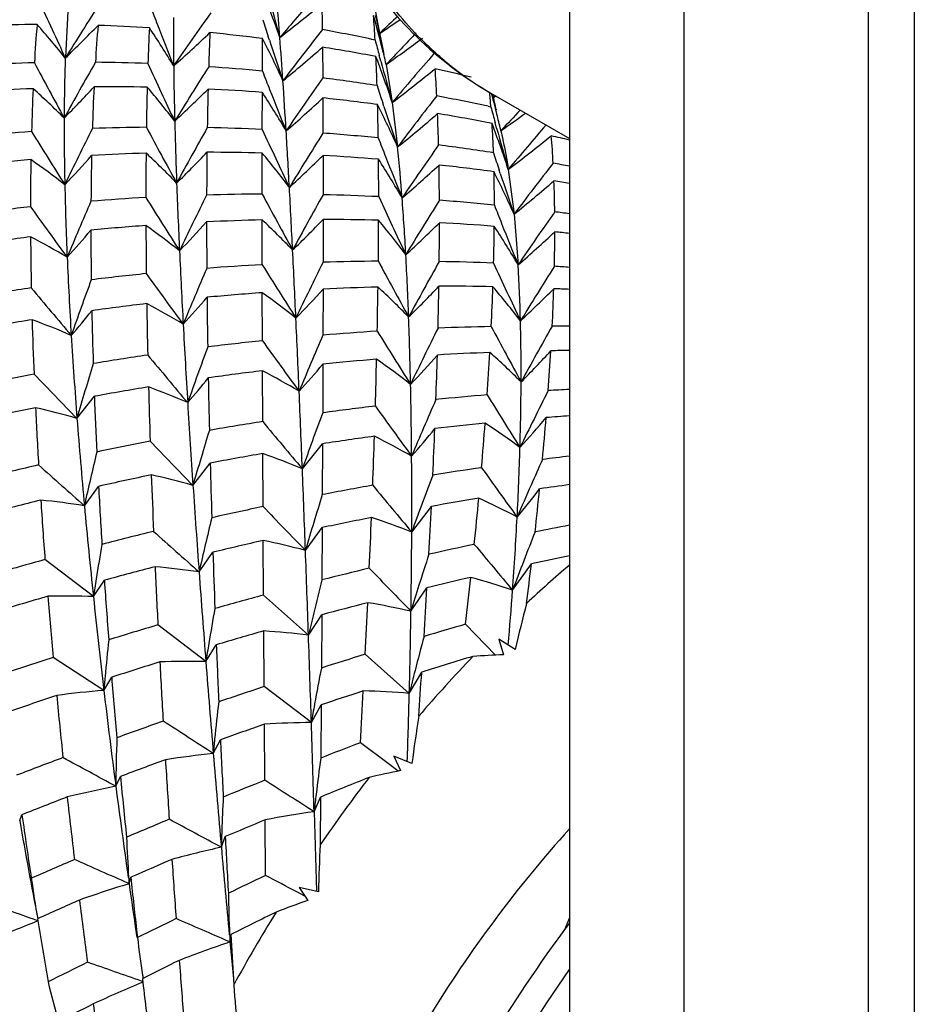
# Model space of a CAD drawing. Units: inches. Extents: x 0.7 to 21.3, y 0.5 to 16.
# Drawn here: x 17.9 to 18.2, y 6.5 to 6.8 of the extents above; entities that cross this region are included whole.
import ezdxf

# ---------------------------------------------------------------- set-up
doc = ezdxf.new("R2010")
doc.units = ezdxf.units.IN
doc.header["$LTSCALE"] = 1.21
doc.header["$MEASUREMENT"] = 0
doc.layers.get('0').update_dxf_attribs({"linetype": 'CONTINUOUS'})
doc.layers.add('AXIS', color=7, linetype='CONTINUOUS')

msp = doc.modelspace()

# ---------------------------------------------------------------- linework, layer by layer
at = {"color": 7, "linetype": 'CONTINUOUS'}
for p, q in [((18.0808543633, 7.3304425735), (18.0808543633, 4.4882657971)), ((18.1154483983, 7.28222476), (18.1154483983, 4.4400479837)), ((17.9293714542, 6.8181045386), (17.9285217024, 6.8023760295)), ((18.0229708901, 6.8127394273), (18.0219573638, 6.8182941382)), ((18.0247543845, 6.8037962592), (18.0229708901, 6.8127394273)), ((17.9880814775, 6.7981175863), (17.9881310187, 6.8079678088)), ((17.9901940977, 6.8074282303), (17.9898357165, 6.8085223849)), ((18.0062505995, 6.8053679939), (18.0063064406, 6.7960693113)), ((18.0238361351, 6.8011429621), (18.0233823764, 6.8028134633)), ((18.0238361351, 6.8011429621), (18.0233860493, 6.8028142922)), ((18.0245875732, 6.8037590579), (18.0247436629, 6.8031323061)), ((18.0254821288, 6.8001171675), (18.0273170242, 6.7886715498)), ((17.9880282243, 6.7805069659), (17.9880574178, 6.7916867388)), ((18.0567533081, 6.7914330532), (18.0567165162, 6.7917855117)), ((18.0567546588, 6.7914385511), (18.0567196522, 6.7917982889)), ((18.0063340029, 6.7900185492), (18.0063692391, 6.7793978264)), ((18.0247720255, 6.7874772221), (18.0244234154, 6.7885289038)), ((18.0273170242, 6.7886715498), (18.0289229225, 6.7752137773)), ((18.0583590792, 6.790750516), (18.0578685531, 6.7902789829)), ((18.0578933533, 6.7901610712), (18.0585816592, 6.7906196358)), ((18.0562741406, 6.7874922818), (18.0571158654, 6.7873157243)), ((18.0562754844, 6.7874974852), (18.0571158654, 6.7873157243)), ((18.0588478821, 6.7809361434), (18.0583968344, 6.7825830372)), ((18.060063892, 6.7803872368), (18.0601294658, 6.7801152469)), ((18.0600649805, 6.7803884603), (18.0601294658, 6.7801152469)), ((18.0601294658, 6.7801152469), (18.0600664656, 6.7803878542)), ((18.06023566, 6.7802293234), (18.0601294658, 6.7801152469)), ((18.0601294658, 6.7801152469), (18.0602163497, 6.7801772241)), ((18.0601294658, 6.7801152469), (18.0602165336, 6.7801766991)), ((17.9880091877, 6.7609617228), (17.9880169335, 6.7733730529)), ((18.0063840827, 6.7726268704), (18.0063977097, 6.7607871542)), ((18.0599501967, 6.767171191), (18.0596014306, 6.7682225954)), ((18.0623650391, 6.7684386095), (18.0641046251, 6.7549020713)), ((17.9880245839, 6.7396285992), (17.9880109569, 6.7531545089)), ((18.0063994789, 6.753327745), (18.0063917331, 6.740388538)), ((18.0641046251, 6.7549020713), (18.0653347752, 6.7396076396)), ((18.0063804423, 6.7322695566), (18.0063512488, 6.7183679629)), ((17.9880746637, 6.7166684176), (17.9880394275, 6.7311768949)), ((17.9881580671, 6.6922554143), (17.988102226, 6.70759847)), ((18.0063271891, 6.7096135106), (18.0062776479, 6.6949004828)), ((17.9320436275, 6.6931979566), (17.9372928012, 6.6998846455)), ((18.0001324619, 6.6779609119), (18.0062407696, 6.6855349277)), ((18.0062407696, 6.6855349277), (18.0061724515, 6.6701785018)), ((17.9882734449, 6.6665696041), (17.9881985953, 6.682588465)), ((17.9670916424, 6.6729626954), (17.9722872918, 6.6796997176)), ((17.9342792008, 6.666832246), (17.9385585964, 6.6726664076)), ((18.0331928101, 6.6588743865), (18.0391178156, 6.6666234973)), ((18.0010756161, 6.6533457939), (18.0061232403, 6.6602173671)), ((18.0061232403, 6.6602173671), (18.0060380298, 6.6444094716)), ((17.9884188075, 6.6398122972), (17.9883262607, 6.6563274424)), ((17.9689265378, 6.6468285847), (17.9731031938, 6.6527583966)), ((17.936993938, 6.6393797185), (17.9223621332, 6.6505573793)), ((18.0636612004, 6.641284449), (18.0693507829, 6.649291193)), ((17.936993938, 6.6393797185), (17.9403066517, 6.644305487)), ((18.0019873382, 6.6277422085), (17.9884188075, 6.6398122972)), ((18.0329596596, 6.6349345745), (18.0377929518, 6.6420305266)), ((18.0019861132, 6.6277419087), (18.0059768097, 6.6338545342)), ((18.0059768097, 6.6338545342), (18.005877613, 6.6177990569)), ((17.9709761983, 6.6197619804), (17.9564896756, 6.6308075098)), ((18.0584870422, 6.6216883813), (18.0494425421, 6.6310143607)), ((17.9885905025, 6.6121820332), (17.9884835138, 6.628999354)), ((17.9709761983, 6.6197619804), (17.9741389674, 6.6248278332)), ((18.0594672406, 6.6265386474), (18.0609383398, 6.6217906181)), ((18.0644129827, 6.6233653247), (18.0594672406, 6.6265386474)), ((18.0324546533, 6.6101519175), (18.0191280542, 6.6219619113)), ((17.9401665575, 6.6110505644), (17.9248226725, 6.6210068586)), ((18.0324546533, 6.6101519175), (18.0362051533, 6.6165358879)), ((17.9401665575, 6.6110505644), (17.942520877, 6.6150199021)), ((18.0028633032, 6.6013520233), (17.9885905025, 6.6121820332)), ((18.0028617123, 6.6013515347), (18.0058048006, 6.6066505581)), ((18.0038526075, 6.6070075875), (18.0038147373, 6.606796453)), ((18.0058048006, 6.6066505581), (18.005694885, 6.5905794731)), ((17.9887855695, 6.5838821481), (17.9886670637, 6.6007965038)), ((17.9732263841, 6.5919639313), (17.9753906876, 6.5961223548)), ((18.0260828101, 6.5889209091), (18.0176681724, 6.595229055)), ((18.0291024035, 6.586652589), (18.0260828101, 6.5889209091)), ((18.0332337914, 6.5889333098), (18.027788292, 6.5911913203)), ((18.027788292, 6.5911913203), (18.0298244063, 6.5867994451)), ((17.9437723596, 6.5820605615), (17.9451867397, 6.5850324788)), ((18.0043039045, 6.57972594), (18.0042181875, 6.5789730471)), ((18.0036945554, 6.5743737409), (18.0056110931, 6.5788144645)), ((18.0056110931, 6.5788144645), (18.0055050641, 6.564400837)), ((18.0036945414, 6.5743737124), (18.0043851232, 6.5503598703)), ((17.9147268614, 6.5717140125), (17.91542313, 6.573466122)), ((17.9889992961, 6.5551304493), (17.98887273, 6.5719112872)), ((17.9756586461, 6.5636509086), (17.9768461332, 6.5668624692)), ((17.9477866715, 6.552627354), (17.9482874448, 6.5545730676)), ((17.9477866715, 6.552627354), (17.9474806218, 6.5527638363)), ((18.0008618345, 6.5489189229), (17.9984590051, 6.5501814834)), ((17.9991557724, 6.5515099125), (18.0017438148, 6.547579474)), ((18.0049991803, 6.5501990981), (17.9991557724, 6.5515099125)), ((17.9202895167, 6.5413868586), (17.9199530471, 6.5415084006)), ((17.9499353043, 6.5378251945), (17.9499563927, 6.5376851067)), ((17.9499559382, 6.5376858441), (17.9501538381, 6.5363519165)), ((17.9501666963, 6.5377167652), (17.9503220492, 6.5363696755)), ((17.9782547336, 6.5350370082), (17.9776400405, 6.5353050478)), ((17.9782547336, 6.5350370082), (17.9784982086, 6.5372730778)), ((17.9782547336, 6.5350370082), (17.9787069877, 6.5302010666)), ((17.9784982086, 6.5372730778), (17.9794160305, 6.5220838878)), ((17.9787069877, 6.5302010666), (17.9793002498, 6.5239191076)), ((17.9518940119, 6.5230774746), (17.9515571053, 6.5231962472))]:
    msp.add_line(p, q, dxfattribs=at)
for centre, radius, start, end in [((19.0495773937, 7.1029390535), 1.0965702519, 194.9149782037, 195.5866026202), ((19.3380427968, 7.4576775957), 1.5545379174, 204.2436416133, 204.9439703382), ((18.7314514608, 6.3051305169), 0.9442835482, 147.053864104, 148.2461549428), ((19.2868755502, 7.3283350211), 1.4271427856, 200.9687453428, 201.2043064782), ((17.2432004386, 6.7510976811), 0.752311096, 4.3601199455, 5.1941444419), ((18.760219647, 6.159275272), 1.0046571925, 138.8372555, 139.7584241188), ((17.6297481468, 7.2748108787), 0.5914672396, 307.9318646539, 309.5210496242), ((14.9299205595, 6.7854413906), 3.0763929184, 0.469777442, 0.6167954719), ((18.8207941742, 6.2103125126), 1.0422019065, 144.4838049226, 145.5614135093), ((17.6289594376, 6.6816448985), 0.3857573987, 19.16680378, 20.6322030155), ((17.5787095311, 6.6924947255), 0.459550846, 14.0114261022, 15.4548500688), ((17.6037851776, 6.7843879863), 0.4189747292, 3.1636630307, 4.1838757198), ((19.0144092307, 7.0270398252), 1.0146290187, 192.0588530969, 192.751304425), ((18.6586184265, 6.1441621139), 0.9198324513, 133.1927303548, 133.6594806339), ((17.921776255, 6.3145979507), 0.4976090173, 90.207639166, 91.921294365), ((18.4582568024, 6.7693313748), 0.5399884844, 175.446215236, 176.675505097), ((17.7429798403, 6.6542730055), 0.2372101564, 38.5431457777, 41.7424895499), ((17.6228432412, 7.1188064059), 0.4401690533, 313.9820581873, 315.8002802397), ((18.4356961336, 6.7702435517), 0.499034323, 175.207399403, 176.4908567718), ((17.921451548, 6.2899010582), 0.5223116542, 86.4366652897, 88.1397621006), ((19.1558918269, 7.2773815067), 1.2865974964, 201.1986206278, 201.7942148066), ((18.7240923836, 6.8091017543), 0.7628942549, 179.609398202, 180.706029329), ((19.1777471643, 7.1969634497), 1.2498080127, 197.8598403202, 198.1074842357), ((17.6366812844, 7.3830374968), 0.6917800571, 304.0081092625, 304.6219192254), ((18.7958610953, 6.7720140825), 0.8428584562, 177.335062186, 178.0681658591), ((17.7178314353, 6.6524107017), 0.2845171933, 31.1771442165, 33.9252741481), ((17.6489011513, 7.1513040616), 0.4703085734, 311.6170604557, 313.4278719735), ((18.8326415821, 6.7731100788), 0.8612107344, 177.5618340813, 178.2466483101), ((17.9196815641, 6.2675892041), 0.54469658, 82.7808228535, 84.4659640935), ((18.8830219484, 6.1209416859), 1.1155793366, 141.810479437, 142.8131581114), ((17.9059110314, 6.2630462303), 0.5567280894, 77.9515901988, 79.6210348393), ((18.7910331199, 6.0840027564), 1.0482786699, 136.1933095305, 136.9109962207), ((17.6819064756, 6.6525434882), 0.3434096536, 24.5481370403, 26.9100795456), ((19.0659026281, 7.1601995343), 1.1320761615, 198.156552431, 198.8082648335), ((16.6915115301, 6.7079875794), 1.3056812302, 3.8306515676, 4.4059456587), ((19.1170206169, 7.0989386594), 1.133020182, 194.9047898495, 195.1507248123), ((17.6708348924, 7.2948654672), 0.6087286278, 305.633845756, 306.9083232595), ((17.6756091166, 7.1832663128), 0.502126408, 309.3927189009, 311.1842466672), ((17.9172798787, 6.250512902), 0.5619430239, 79.2212574921, 80.8902006955), ((17.554764462, 6.6864272838), 0.4842525287, 13.5782988602, 13.9455885386), ((18.906899335, 6.050284785), 1.1484250327, 139.0203135992, 139.9874042349), ((17.9324075467, 6.2556975552), 0.5451087839, 91.3907787649, 93.0005049724), ((19.3573697556, 7.5644327347), 1.6284252489, 207.9716164738, 208.6391194503), ((18.4945123071, 6.7824435063), 0.5663416249, 178.0130576494, 179.8483147146), ((18.8192946313, 6.2964327778), 1.0157580508, 150.2292289626, 151.3180572097), ((17.9326209019, 6.232352784), 0.5684573552, 87.8969340491, 89.4983960356), ((19.2000547299, 7.3682262435), 1.3697956262, 204.4886931104, 205.292626135), ((17.3650079965, 6.7726706661), 0.658043017, 1.8343905701, 2.6017375418), ((17.6456208882, 6.660547023), 0.4026218194, 19.9597970883, 20.6509759066), ((19.0183760816, 7.0720069784), 1.0307652596, 195.2350540956, 195.9547864216), ((18.1068893896, 6.8775973595), 0.0994780999, 230.0104485459, 239.9724213682), ((19.1109777887, 6.8130213838), 1.1497988984, 180.6637746728, 181.4965335717), ((18.9191471279, 6.1976497331), 1.1223093492, 147.5729457362, 148.5635690633), ((17.9317828213, 6.2159511666), 0.5848822778, 84.4763629669, 86.0734587266), ((19.2084162852, 7.2715204669), 1.3089413014, 201.2027017755, 201.46449075), ((17.6304937821, 6.6550665063), 0.4187111093, 18.6076865545, 19.9580887333), ((17.7016656071, 7.2165446022), 0.5377027007, 307.2745286804, 309.0280962048), ((17.9156770997, 6.2425756084), 0.5700413954, 76.2527308242, 77.3763132176), ((17.6300003371, 6.7701246288), 0.4112609317, 2.8578520796, 4.0034026578), ((15.9583616, 6.6580127455), 2.0405321029, 3.4295011801, 3.8554364709), ((18.9947170054, 6.1001970293), 1.2087984437, 144.8532435364, 145.7751138761), ((17.9305740362, 6.2049157887), 0.5959848022, 81.1063532914, 82.6996289079), ((17.9431560748, 6.2461325417), 0.5472250424, 92.5539927725, 94.1844971516), ((18.6427598883, 6.760060309), 0.7247291319, 177.4096690319, 178.4352436377), ((17.7665157237, 6.6220410556), 0.2287906371, 45.0433567744, 48.2808532398), ((17.6792713247, 7.0318524965), 0.3512991248, 315.1143683015, 317.2369584579), ((18.6305921386, 6.7592341136), 0.6942460923, 177.1848127126, 178.2212880996), ((17.9438681965, 6.2208973453), 0.5724733566, 89.0592626899, 90.669011023), ((19.0919802388, 6.7634694797), 1.1391035399, 178.4997079084, 179.1105981811), ((17.7513501626, 6.6220233805), 0.2647715139, 37.4418237385, 40.305291806), ((17.6979018837, 7.0666609255), 0.3872842731, 312.9074139454, 314.9774968431), ((19.2744224374, 6.7603612152), 1.3031781568, 178.5779504915, 179.0901566738), ((17.9432906316, 6.201216427), 0.5921648877, 85.6643876735, 87.2554200099), ((17.728604939, 6.6231496012), 0.3093870643, 30.4787538699, 33.007257496), ((19.104473393, 7.2305346127), 1.1972096928, 201.4593217581, 202.1020007503), ((19.1579896775, 7.163659498), 1.1940248881, 198.0479609078, 198.3109065541), ((17.8139977846, 6.7680930503), 0.2438768386, 4.5208136018, 5.4931415915), ((17.5920462565, 6.6701316603), 0.4808281695, 14.4465783626, 14.6007315101), ((19.0140097742, 7.0037131495), 0.9797374544, 192.5285811055, 192.8165094524), ((17.7160425839, 7.1028337064), 0.4267580468, 310.8609354625, 312.8612144088), ((17.9424783722, 6.1920139691), 0.6014042064, 82.3174359588, 83.9049849851), ((17.0308571244, 6.7634366859), 0.9923242855, 0.8366107156, 1.4195562328), ((17.6986529504, 6.6271163962), 0.3619545396, 24.1520889257, 26.3939579164), ((19.0284419281, 6.0206265078), 1.2523738219, 142.0600904347, 142.9490057125), ((17.9301704571, 6.202407105), 0.5985258816, 77.8370513479, 79.3532799694), ((17.5830498337, 6.6678266766), 0.4901151725, 13.8464496166, 14.4451403675), ((19.0624852803, 7.1318853256), 1.0933735596, 198.3605615886, 199.0390183012), ((17.7346843021, 7.1396568802), 0.4683963503, 308.9161937817, 310.8399371417), ((17.4221752123, 6.7605039738), 0.6193124453, 1.4166081262, 2.2943045359), ((17.941913963, 6.1879250822), 0.6055320019, 78.9990523183, 80.5829140548), ((19.1364189357, 7.0769047555), 1.1174779303, 195.0193468308, 195.27073458), ((17.572107782, 6.6651188299), 0.5013872984, 13.577097616, 13.8476493914), ((17.7355306867, 7.2399992025), 0.5629010871, 305.2263456969, 306.1447081835), ((18.9274456839, 5.9728737746), 1.1848528211, 136.6411700297, 137.0470679262), ((18.7038047019, 6.7811745992), 0.775636975, 179.7955113586, 181.2821170848), ((19.5920084535, 6.8247755544), 1.6309726668, 181.4679849392, 182.1243306053), ((17.6642864357, 6.6358217768), 0.4195876533, 18.4250988486, 20.4366512828), ((17.7032712262, 6.7609230634), 0.3548398242, 2.019585267, 3.4586405782), ((17.5646991386, 6.6633299197), 0.5090088597, 13.2955106147, 13.5770653592), ((17.9577786684, 6.1803426416), 0.6008060675, 93.7674955412, 95.2834507091), ((19.4320537241, 7.7187056989), 1.7812626782, 211.807898875, 212.4166852956), ((18.884476721, 6.3054793075), 1.0602977168, 153.3670075809, 154.3879764624), ((17.958834947, 6.1600870274), 0.6210913137, 90.5369970144, 92.0441795771), ((19.2632003395, 7.4818924736), 1.4858085119, 208.1396981666, 208.8783682575), ((18.9940437568, 6.2048003266), 1.1738192233, 150.5987721788, 151.5322043031), ((17.9587922746, 6.145601869), 0.6355778652, 87.3635208149, 88.8625958649), ((19.17878404, 7.3265817221), 1.3099988749, 204.6359569521, 205.4816826646), ((15.0562215487, 6.6031710311), 2.9443373183, 3.1115626602, 3.4446141085), ((19.0716375733, 6.1089752326), 1.2586751281, 147.8158960873, 148.694156639), ((17.958567414, 6.1413859385), 0.6398001122, 84.213287429, 85.7152284049), ((19.0475748551, 7.0524479951), 1.0253290753, 195.3553421971, 196.0808430185), ((19.0260434958, 5.9613070373), 1.2570352194, 139.2495786011, 140.0520486407), ((19.2203466957, 7.2446119171), 1.2850112972, 201.295419093, 201.5637676524), ((17.7528318464, 7.1785000507), 0.513771528, 307.0471800303, 308.8840956325), ((17.9425877688, 6.191127383), 0.6022593397, 76.7273343307, 77.2650670654), ((17.829427603, 6.7572457249), 0.2468456935, 3.0366028682, 4.9561030026), ((17.9708544978, 6.1436537569), 0.629940291, 91.6318175888, 93.129432573), ((19.4894495515, 6.7588162918), 1.5366023252, 179.4584947992, 179.9582944865), ((17.7842442523, 6.5912945689), 0.2481735889, 44.2019360667, 47.1835688727), ((17.7401556162, 6.9924150484), 0.3182962274, 314.2241209091, 316.5700847337), ((19.6293559068, 6.7552412082), 1.6581501341, 179.3657214911, 179.811553826), ((17.9710575471, 6.1313676937), 0.6422293219, 88.4868111719, 89.9777118653), ((17.7727780479, 6.5949226052), 0.279593169, 36.9499112661, 39.6614784717), ((17.4680326836, 6.7176793871), 0.5638333673, 4.2886611379, 5.8567400237), ((19.1163281538, 6.0228606128), 1.3124895114, 144.9924897418, 145.8393405154), ((17.9590558365, 6.1451664899), 0.6359880978, 81.0597990626, 82.5700132939), ((19.2051736478, 7.1476058122), 1.206759019, 198.0633506434, 198.3235048823), ((17.969055465, 6.1685991479), 0.6049276897, 94.8306712094, 96.3531023642), ((18.8371442352, 6.7560746919), 0.9191579025, 179.0460175555, 179.9344819675), ((17.7902734136, 6.5873215609), 0.2240980889, 51.9610745811, 55.2172773938), ((17.7276896728, 6.9559964855), 0.277851301, 316.2388110238, 318.7111133019), ((18.8780300261, 6.7522853399), 0.9417853745, 178.7606870778, 179.6021812385), ((17.7529312506, 7.029832069), 0.3610995047, 312.356328647, 314.5789924442), ((17.9708348713, 6.1244660948), 0.6491349147, 85.3772540383, 86.8606845651), ((16.6424679678, 6.7592896097), 1.38073759, 0.0377929312, 0.5062530732), ((17.7563720937, 6.6000177806), 0.3171337822, 30.2629884441, 32.7307306203), ((19.1276791885, 7.2078845405), 1.1853310251, 201.5590256764, 202.2091109102), ((19.1123113969, 5.9635154876), 1.3134040358, 142.0998917542, 142.9475272156), ((17.9605970225, 6.1542481857), 0.6267758853, 78.9379613321, 79.3968931675), ((17.7650858414, 7.0692420282), 0.4075035954, 310.6015955138, 312.6977744665), ((17.1546541722, 6.754488938), 0.8869038657, 0.2973105908, 0.9860057147), ((17.9711862967, 6.1278715353), 0.6457111618, 82.2685572738, 83.7550112861), ((17.7366351108, 6.6080657735), 0.3588832417, 24.1513137406, 26.4133661137), ((17.5575384793, 6.757007527), 0.5006298108, 0.0744372573, 1.2252924768), ((19.1155674925, 7.1177742801), 1.1123175812, 198.372919921, 199.040156833), ((20.1100897971, 6.8433305059), 2.1493858535, 182.1066817754, 182.6536501719), ((17.7764289394, 7.1111872507), 0.4579262268, 308.9184803426, 310.8861164761), ((17.9726587659, 6.1377611986), 0.6357117996, 80.2005119069, 80.6291371739), ((17.7069738865, 6.7514804423), 0.3694412331, 0.6405054739, 2.0955527268), ((18.9488911121, 6.7859494997), 1.0207691126, 181.2422548878, 182.474621654), ((13.9940474407, 6.5447372718), 4.0081173649, 2.8508458147, 3.1214618389), ((18.9145703936, 6.3336025175), 1.0667194734, 156.5077063022, 157.496573281), ((17.9901763187, 6.078236343), 0.682719703, 93.134292449, 94.5289084135), ((19.3755607729, 7.6456233072), 1.6758749478, 211.9037032883, 212.5551070591), ((19.0325684795, 6.2342243638), 1.1847543821, 153.6168968486, 154.5244800063), ((17.9906102911, 6.0686603024), 0.6923063068, 90.21526974, 91.6054000411), ((19.2739099147, 7.4506506507), 1.4591817902, 208.2067482375, 208.9613894079), ((19.1177666774, 6.1381574267), 1.2738951134, 150.7408487257, 151.5983286865), ((17.9906648896, 6.0691498446), 0.6918162254, 87.304032732, 88.6969055186), ((19.2295506829, 7.313720782), 1.3272731986, 204.6475852484, 205.4825930234), ((17.2482552487, 6.7005367851), 0.7842776396, 3.0802044533, 4.3368296588), ((19.1618630803, 6.0551478803), 1.3231198757, 147.8570912271, 148.6926518137), ((17.9913396766, 6.0796972949), 0.6812463824, 84.37040521, 85.773590185), ((17.9883042273, 6.097969656), 0.6628961329, 96.0891563972, 97.4966151266), ((19.5847414876, 7.9572378184), 2.0538597106, 215.7549917218, 216.2809161202), ((19.300908623, 7.2403198525), 1.3331793254, 201.2254252629, 201.4823036989), ((19.1665744014, 5.9905129106), 1.3318677213, 144.9385607015, 145.7752697221), ((17.9931668033, 6.0963299172), 0.6645126639, 82.4170539811, 82.8052395092), ((17.7782192925, 6.9249248361), 0.258741339, 315.5765442658, 318.2327874927), ((18.0038084743, 6.0500565511), 0.7032754081, 91.2871304758, 92.6572840188), ((20.1860432061, 6.7540211838), 2.2148402686, 180.0373922613, 180.4003506451), ((17.813329595, 6.5668840285), 0.2553630162, 43.9411978061, 46.838969826), ((17.7865799653, 6.9628310477), 0.3036647039, 313.9164225332, 316.3764971151), ((18.0038499433, 6.0495187856), 0.7038135772, 88.4250543739, 89.7924479556), ((16.2769881708, 6.759951373), 1.7462193273, 359.3680740446, 359.7740969979), ((17.8081807029, 6.5747754149), 0.2793177234, 36.9501640426, 39.6658546984), ((17.7936649338, 7.0034104379), 0.3528438447, 312.3585425476, 314.6332412691), ((16.8212174519, 6.7535599701), 1.2203442111, 359.3913802242, 359.9417926206), ((18.0043195044, 6.0599421278), 0.6933789296, 85.5480797488, 86.9211500602), ((17.7689094671, 6.8891799835), 0.2176026585, 317.3954765747, 320.2620686592), ((18.0030666219, 6.0616485865), 0.6916588292, 94.1624744003, 95.5443804391), ((19.0895479968, 6.7513588708), 1.1533079162, 180.0639510083, 180.8083163972), ((17.8154744527, 6.559086956), 0.2364143063, 51.3874811926, 54.4697401359), ((19.8520999788, 6.7598009281), 1.8992556243, 180.2509324659, 180.6896956206), ((17.3579326444, 6.7581357371), 0.700242732, 358.5261420028, 359.4348634556), ((17.8011399911, 6.5841054381), 0.3065615241, 30.4809175141, 33.0352617116), ((19.2093937511, 7.2042023627), 1.2347952047, 201.4779224685, 202.1016655044), ((17.798812122, 7.0477114949), 0.4073842938, 310.8613941752, 312.9565910241), ((17.568491344, 6.7505504756), 0.5079313564, 358.7148289684, 359.8881675065), ((18.0057401965, 6.0759110729), 0.6773459289, 83.6329241245, 84.0102398546), ((18.0006977758, 6.0826872619), 0.6704854273, 97.0834797331, 98.4839888393), ((17.8146814335, 6.5501422374), 0.2232660223, 59.1791584263, 62.4298414799), ((19.072302037, 6.75712339), 1.1543210255, 180.4501109109, 181.2151751685), ((20.706963638, 6.8703733855), 2.7468717513, 182.6407102349, 183.103820144), ((12.8183961241, 6.4856006842), 5.1852549457, 2.6297136266, 2.8573769616), ((19.1931390086, 6.7959334408), 1.2652204384, 182.4487190821, 183.5189240063), ((19.1220436337, 6.1880057688), 1.2449119998, 153.6590183855, 154.5228669701), ((18.028484413, 5.985038011), 0.7556735441, 90.4081560846, 91.6753235845), ((19.3611572964, 7.456765702), 1.5176148633, 208.1538837214, 208.8775454829), ((17.0005641335, 6.6865928863), 1.0323603559, 2.068206685, 3.1142995304), ((19.1718647422, 6.1059564194), 1.2963447163, 150.6882193075, 151.533627005), ((18.0286394498, 6.0061538166), 0.7345558534, 87.7136439918, 88.9973789913), ((19.0302657398, 6.2815072319), 1.1534224077, 156.6563472149, 157.567726733), ((18.0286312508, 5.9808331585), 0.7598811895, 93.0632412142, 94.3301947396), ((19.4215667024, 7.6322467341), 1.6887303338, 211.9091238205, 212.5558094381), ((19.3490769042, 7.3290694851), 1.4191126233, 204.5198862396, 205.2966749603), ((17.5864641335, 6.7109909683), 0.4797249265, 1.3956166715, 3.4199165866), ((19.1788482515, 6.042238998), 1.3043467077, 147.7031924453, 148.5557922521), ((18.0297102768, 6.027793813), 0.7128881782, 85.8858238215, 86.2532592229), ((18.9061465768, 6.3765624706), 1.0339425118, 159.7109418816, 160.7011080786), ((18.0280026553, 5.9872291135), 0.7534543257, 95.7143526796, 96.986578858), ((19.5649485156, 7.8991364343), 1.9872439328, 215.7908851366, 216.3364589881), ((18.0256714941, 6.0042527145), 0.7362706439, 98.3901068847, 99.6736137529), ((19.874324853, 8.3628481969), 2.5463371829, 219.8078968645, 220.2300204674), ((17.8176841419, 6.9003987205), 0.2527324861, 315.5792582094, 318.2988332819), ((18.0429835486, 5.9643991063), 0.7687423599, 91.4895723793, 92.7291285896), ((15.6579418737, 6.7682655058), 2.3653228818, 358.8198545167, 359.142857358), ((17.8533858985, 6.5498787899), 0.2495175966, 44.2051800596, 47.1744509696), ((17.8205507435, 6.9413776942), 0.3035387059, 314.2222910847, 316.6826039546), ((16.5164205435, 6.7573237288), 1.5251659604, 358.6158455602, 359.0913868592), ((18.0428188673, 5.9800581469), 0.7530814168, 88.8656043702, 90.1083510221), ((17.1852101022, 6.7634557695), 0.8730496609, 357.2098381507, 358.000340778), ((17.856413179, 6.5621580004), 0.2640301941, 37.4413798395, 40.3176245461), ((17.8198538292, 6.9874486754), 0.3615467505, 312.9174184641, 315.1350034228), ((17.392145809, 6.7552158872), 0.6843423087, 357.1427958821, 358.089378873), ((18.0435585428, 6.0046908025), 0.7284363728, 87.0650980936, 87.4389689598), ((17.8123401879, 6.8630883542), 0.207471282, 317.0187507895, 320.02605547), ((18.0432735697, 5.9585819518), 0.7745668187, 94.0892166018, 95.3292213398), ((20.7010272724, 6.7584193617), 2.7298442503, 180.600678988, 180.9159108472), ((17.8497792249, 6.5376695706), 0.2378254994, 51.3886628387, 54.4543462453), ((17.8051424396, 6.8286319258), 0.1668644692, 318.5972567285, 321.9356814318), ((18.0423859154, 5.966755201), 0.7663450219, 96.6898814403, 97.940606652), ((19.3653808975, 6.7558157299), 1.4291791014, 181.2053292856, 181.8465072654), ((17.8451658712, 6.524550526), 0.2302082398, 58.8868388643, 62.0371459478), ((20.2521865068, 6.765537999), 2.2993845672, 180.9383404291, 181.3257561413), ((18.0388686009, 5.9894429029), 0.7433848598, 99.3197444306, 100.5938640371), ((17.8397103731, 6.5093747718), 0.2276996625, 66.555238882, 69.7604980899), ((19.2842697275, 6.7627083987), 1.3663644345, 181.6646955906, 182.3539511638), ((11.5716016973, 6.4278002276), 6.4333883538, 2.4374951354, 2.6344818578), ((16.7170439121, 6.675816632), 1.3160849005, 1.2053630928, 2.0915946859), ((17.4503025595, 6.7071345349), 0.6159402709, 359.7301625202, 1.4457534245), ((21.3155701869, 6.90287955), 3.3563456079, 183.0953741797, 183.5002527589), ((18.0741054504, 5.8917453338), 0.8293947207, 93.5490777487, 94.6857792415), ((19.5615316453, 7.674391024), 1.8109476556, 211.8205613852, 212.4200477406), ((19.1427257432, 6.1712588357), 1.2309079122, 153.5002590593, 154.3801167187), ((18.0730218321, 5.9134703672), 0.8076413649, 91.1207481888, 92.2622475458), ((19.5409717111, 7.509665103), 1.6803467187, 207.9935462538, 208.6412937119), ((19.1588767867, 6.106368), 1.2455148878, 150.425203516, 151.313622828), ((18.0727315577, 5.9447564671), 0.7763524791, 89.400472612, 89.78554547), ((19.4626680413, 6.8119701873), 1.5352256964, 183.49889403, 184.4371028825), ((18.0755250666, 5.8759151907), 0.8452890402, 95.938229664, 97.066823779), ((19.6624236778, 7.9223536254), 2.0632792931, 215.7573558988, 216.281309367), ((19.0839854586, 6.251996372), 1.174222275, 156.5983150453, 157.4970586228), ((18.9879366131, 6.3398917458), 1.0833383926, 159.7539902014, 160.6992100402), ((17.8396716224, 6.9298427644), 0.3197355904, 315.1210547995, 317.4539161632), ((17.2062993098, 6.7650336237), 0.8704506533, 355.8210730913, 356.6153402422), ((18.0882639592, 5.9190292672), 0.7947205927, 90.534187728, 90.9396158278), ((18.0747095188, 5.8817729381), 0.8393745453, 98.3084943109, 99.4466327846), ((19.9004488304, 8.3349140709), 2.5344989932, 219.8064430121, 220.2307123772), ((18.0909980424, 5.861040943), 0.8527863484, 94.6020822544, 95.6981314784), ((15.3830372403, 6.7742144347), 2.6402923532, 358.3225932544, 358.6297717597), ((17.8921790375, 6.5236972141), 0.22828604, 51.9644370581, 55.1664867201), ((17.8456761892, 6.8826644699), 0.2590919763, 316.2508608864, 318.9028806408), ((16.0916037622, 6.7683523425), 1.9501273972, 357.9594080329, 358.3545020052), ((18.0892027216, 5.8876004187), 0.8261648833, 92.2469775635, 93.3499035811), ((16.9769549371, 6.7748172463), 1.0816167673, 356.0497610079, 356.730511297), ((17.9026548859, 6.5403756168), 0.2315345896, 45.0484719413, 48.2560815616), ((18.86040594, 6.4276040213), 0.9656069188, 163.0096492376, 164.0347745666), ((18.0917524659, 5.8536704595), 0.8601955704, 96.9207366836, 98.0229706638), ((17.8826404379, 6.506066521), 0.2274583812, 59.1820260377, 62.3769109567), ((17.8464841107, 6.8418281785), 0.2074380103, 317.3959098284, 320.4040492819), ((18.0712927304, 5.9004653382), 0.8203715007, 100.6942320549, 101.8486193807), ((20.4656290027, 9.1631631742), 3.5383305428, 223.9694842252, 224.2715232843), ((17.8432459778, 6.8057284421), 0.1629587945, 318.6013667541, 322.0203480886), ((21.1375443131, 6.7656555132), 3.1664219129, 181.0895340366, 181.3763663535), ((18.0912108436, 5.856903841), 0.8569173826, 99.2370519841, 100.3475275765), ((17.8738182454, 6.4865741436), 0.2304103487, 66.5565008826, 69.7256971553), ((20.7491870448, 6.7784106203), 2.7965529504, 181.5511583975, 181.8871767807), ((16.4426170582, 6.6695695804), 1.5905825121, 0.4402403806, 1.2223951465), ((17.3008532409, 6.7073953072), 0.7653892886, 358.2794903396, 359.7633298156), ((19.1079406132, 6.1774709174), 1.1588125103, 153.1086065525, 154.0575088185), ((18.1253071895, 5.8501181481), 0.8530028201, 92.9872276828, 93.4190392622), ((19.6160373521, 6.7645226115), 1.6799884921, 182.2050133169, 182.7796337492), ((10.2929046045, 6.3729121882), 7.7132628705, 2.2665687921, 2.4408771347), ((19.0785301428, 6.2436764092), 1.1334718802, 156.3198594311, 157.2615914262), ((18.1288037536, 5.8018255098), 0.9014237334, 94.6324248233, 95.6220804631), ((19.8481159783, 7.8053524787), 2.1054223152, 211.6586888988, 212.1680918273), ((18.0873624248, 5.876831708), 0.8366202948, 101.5738798875, 102.7037035354), ((17.866400708, 6.4653364599), 0.2371283503, 73.9292323897, 77.0577222882), ((19.501158055, 6.7724513717), 1.5834732684, 182.751392487, 183.3776838812), ((21.9104967143, 6.9388025561), 3.9523555499, 183.4934970098, 183.8566900155), ((18.1323211898, 5.768497109), 0.9349385999, 96.7643641758, 97.7479096652), ((19.90238554, 8.0460943839), 2.3141641323, 215.6621027661, 216.1247131926), ((19.7203028954, 6.8315485026), 1.7936031007, 184.4239353735, 185.2692050713), ((19.0116906253, 6.320581319), 1.0728327416, 159.5795053857, 160.5418821703), ((17.8582732805, 6.8744579793), 0.2814676794, 317.5314818411, 319.9732008345), ((17.0194302734, 6.7792758645), 1.0578638078, 354.659555852, 355.3454919053), ((18.1439049333, 5.8121781885), 0.8840386652, 94.0898694121, 94.5480241618), ((18.1338858788, 5.7576879053), 0.9458609961, 98.862802485, 99.8525866016), ((20.1010805816, 8.450308182), 2.7486707853, 219.7620785142, 220.1507951083), ((17.869263376, 6.8267940065), 0.2188277308, 318.4987991792, 321.350819295), ((15.7039494591, 6.7825645475), 2.338043128, 357.3894477469, 357.7341004786), ((18.1476705373, 5.7707061873), 0.9256828276, 95.7216959445, 96.6692118016), ((16.7131571718, 6.7940403337), 1.3461160336, 355.0684064682, 355.6430956512), ((17.9404085523, 6.5163813419), 0.2097208982, 53.2473577368, 56.7545521558), ((18.9106230941, 6.4015910195), 0.9817811297, 162.9412472982, 163.9540899538), ((18.1516123933, 5.7393326417), 0.9573043795, 97.7864166847, 98.7344519719), ((14.9434104461, 6.7883387362), 3.0801466169, 357.85405619, 358.1296807861), ((17.9256562357, 6.4946342363), 0.2158311845, 60.1284188993, 63.5129031452), ((18.1347794406, 5.7524572238), 0.9511670707, 100.9470649935, 101.93812943), ((20.5925431315, 9.2302514699), 3.6650677207, 223.9558029536, 224.2464969281), ((17.1375627312, 6.71184402), 0.9287398633, 357.008763484, 358.307617836), ((18.7836099568, 6.4792054471), 0.8698083402, 166.4462159868, 167.5427854237), ((18.1544077218, 5.7218395105), 0.9750200139, 99.8149957735, 100.7652983724), ((17.9130154977, 6.4709632862), 0.2245834244, 67.1754138196, 70.4416358794), ((16.162412362, 6.6670516214), 1.8707983195, 359.7495601028, 0.4514163329), ((19.0400876192, 6.2451476127), 1.0609629211, 155.7552260374, 156.2136572646), ((18.1953009634, 5.7088672022), 0.9796512584, 96.7088481148, 97.1891500987), ((18.1298166959, 5.77466035), 0.9284151212, 103.0337748173, 104.0452699378), ((22.0792962502, 11.3366348966), 6.2440550234, 228.2369739441, 228.4070522832), ((21.7842092582, 6.7818106982), 3.8132893583, 181.534430537, 181.7825896274), ((9.0703139964, 6.3241379407), 8.936825944, 2.111070035, 2.2690266984), ((18.2011526792, 5.6661421999), 1.0227766014, 98.2557646836, 99.0901367616), ((20.42589354, 8.3729888198), 2.9148596886, 215.5483391803, 215.910102211), ((18.1530670249, 5.728229635), 0.9684909309, 101.8308657038, 102.7964035225), ((17.9027731476, 6.4451775931), 0.2366916171, 74.2321881803, 77.3757031694), ((20.9581525836, 6.7857914703), 3.0056493616, 182.090583157, 182.4163390565), ((18.9903881507, 6.3139594714), 1.0174424892, 159.1509939985, 160.1839252103), ((19.830268486, 6.7752218929), 1.8944877762, 183.1031449366, 183.63341577), ((22.5250675821, 6.9798501092), 4.568295585, 183.851897351, 184.1804799536), ((18.2099825484, 5.6138884782), 1.0757728243, 100.0962600863, 100.9209562823), ((20.57431992, 8.792499926), 3.3180845274, 219.7002638746, 220.0180787473), ((19.0299091261, 6.2496351897), 1.0498390698, 156.2137184201, 156.7899891078), ((17.8750880865, 6.8214899188), 0.2471428938, 320.2265594857, 322.7591493164), ((16.8039626859, 6.7999982893), 1.2743274864, 353.644476806, 354.2319846298), ((18.2172962493, 5.6740545027), 1.0084185716, 97.7761704854, 98.2934867384), ((18.914879471, 6.3858398759), 0.9521538224, 162.6248572525, 163.683194639), ((18.2259786359, 5.6182325483), 1.0649133993, 99.3230302335, 100.1060358297), ((16.5866183159, 6.8054924219), 1.4731732513, 354.1431269455, 354.6869000761), ((17.9720180095, 6.4890799357), 0.1975673851, 61.9122891827, 65.6547025576), ((18.1487685469, 5.7462034689), 0.9500095776, 103.8660228988, 104.8486339511), ((17.8953794682, 6.4166055725), 0.2532322597, 81.1636442317, 84.1712683203), ((19.7376570206, 6.7874291179), 1.8204475826, 183.7448762231, 184.3118958161), ((19.9554972841, 6.8528468247), 2.0297595827, 185.2581721871, 186.0368841758), ((18.2141100972, 5.5928155538), 1.097246533, 101.8775784226, 102.7063861338), ((21.0593352195, 9.6257611795), 4.2647667232, 223.9371996942, 224.184441304), ((15.3678280616, 6.798418786), 2.674539016, 356.8649452812, 357.1754484624), ((18.8105681269, 6.4579978707), 0.8625645501, 166.2381512972, 167.3545231914), ((18.2334127838, 5.5781081192), 1.1057219185, 101.0746333648, 101.8621423413), ((14.2303993504, 6.8159329164), 3.7936922395, 357.4621757262, 357.6932559383), ((17.9556575919, 6.461752072), 0.2118228433, 68.5285206312, 72.0275923779), ((16.9939451476, 6.7189937358), 1.0725349257, 355.8450593754, 357.0276986549), ((18.2927576014, 5.5309905309), 1.149640036, 100.6216093325, 101.149182038), ((18.2121282277, 5.6012513769), 1.0885808047, 103.6531470624, 104.4989460921), ((22.658928623, 11.9282953741), 7.0632861337, 228.2452137749, 228.3945621826), ((15.8740859395, 6.6679309469), 2.1591258648, 359.1243555974, 359.7596693097), ((18.958892295, 6.3065688028), 0.9557592449, 158.3660680689, 158.9296136664), ((18.687170505, 6.5241410581), 0.7589764949, 170.059219787, 170.8592853661), ((18.2372573039, 5.5603107216), 1.1239302988, 102.7961301614, 103.5932218779), ((17.9424350795, 6.4314911266), 0.229471936, 75.1951627072, 78.4638579578), ((18.3097638094, 5.4484931348), 1.2338739995, 102.0534368575, 102.7065184456), ((21.8904077265, 9.8401291481), 4.9876443722, 219.6853426815, 219.8928436049), ((22.0646421933, 6.790604886), 4.093860408, 181.9296005396, 182.1674861457), ((7.9296754221, 6.2817533138), 10.0782516807, 1.9673698194, 2.1130071819), ((18.8970619467, 6.3730383597), 0.9029198696, 161.9937926804, 162.6175494196), ((18.3227783274, 5.478157842), 1.1982398952, 101.6481348544, 102.2102611127), ((18.2089285451, 5.6128802701), 1.0765194338, 105.4381001507, 106.2941537315), ((18.2379673966, 5.5572225476), 1.127098592, 104.5063045881, 105.3131656339), ((17.9330450569, 6.3987692075), 0.2506410488, 81.7693240269, 84.8268384737), ((21.5152384632, 6.8107161507), 3.5632934278, 182.6110287524, 182.894061508), ((18.9382645325, 6.3145334602), 0.9336472552, 158.9306050839, 159.5143587292), ((16.6151426598, 6.8214973372), 1.4643688816, 352.7751120572, 353.2465313584), ((18.3241403518, 6.3629990368), 0.375400644, 130.3985849755, 133.0486507198), ((23.0121729611, 7.0151253194), 5.0566764749, 184.1767651105, 184.4843276483), ((18.3177145022, 5.4142896484), 1.2689905448, 103.5512578074, 104.2178719326), ((22.4828918764, 10.9508492686), 6.199114161, 223.9567203031, 224.1240960152), ((18.3392018207, 5.4048050524), 1.2734104525, 103.0785399518, 103.6915111564), ((16.3652024316, 6.8288062958), 1.6958143765, 353.3020403905, 353.7838502138), ((17.9996133127, 6.4564571262), 0.1956099976, 70.8873541168, 74.7556496815), ((18.6790170513, 6.5254686319), 0.7507156828, 170.8604653012, 171.2724183127), ((20.0831783621, 6.7917233776), 2.1479364985, 183.9354366657, 184.4165911195), ((18.809484032, 6.4402224239), 0.8289860245, 165.7407717855, 166.4508917539), ((18.8778313614, 6.3790808809), 0.8827623152, 162.6189424227, 163.1520388073), ((18.2298961606, 5.5856462696), 1.0975504181, 106.2249770295, 107.0559712195), ((17.9280378983, 6.3641524759), 0.2753729211, 88.1362227489, 91.0004270985), ((19.8570019076, 6.7968746586), 1.9401665082, 184.6530923625, 185.2007562617), ((20.1876684159, 6.8770935031), 2.2631931974, 186.0291649154, 186.7508438285), ((18.3291447216, 5.3706572949), 1.3140961032, 105.0276636541, 105.6927060562), ((14.9296903683, 6.8229568494), 3.1133640976, 356.3978515937, 356.668504571), ((16.8602900794, 6.7283353169), 1.2065156064, 355.0745485188, 355.8624779854), ((18.3518408631, 5.3542590678), 1.3255136745, 104.5028560771, 105.1251523643), ((14.3141052029, 6.8121741258), 3.7099022918, 357.0610714862, 357.301881043), ((17.9840465991, 6.4233466921), 0.2171679522, 76.9835092752, 80.4986290327), ((18.7621999604, 6.4573329519), 0.7172680217, 165.46619579, 166.6158468568), ((18.7023139312, 6.5030533263), 0.7405921985, 169.6764745006, 170.5055679748), ((18.792666039, 6.444302688), 0.8116801665, 166.4527701769, 166.9383472889), ((15.6533804901, 6.671027758), 2.3798528824, 358.5342332526, 359.1310108346), ((18.3279198581, 5.3743993838), 1.310160967, 106.4691866179, 107.1484845834), ((18.4783527996, 5.1398196662), 1.5516525467, 106.0467493145, 106.529118712), ((18.3586117835, 5.3294958313), 1.3511862719, 105.8981629305, 106.5316316705), ((17.9727720969, 6.3870774224), 0.2424315771, 83.0785077385, 86.2841919102), ((6.9434865234, 6.2476260024), 11.0650308657, 1.8319442575, 1.9686657047), ((18.7943287057, 6.4221716321), 0.7847236228, 164.842901739, 165.6204362666), ((18.5806649144, 6.5577363567), 0.6427140117, 173.8747280722, 174.871322285), ((18.6861655424, 6.5057831404), 0.7242147291, 170.5078397457, 170.9449910787), ((22.4271771202, 6.8047966635), 4.4566733748, 182.3143403349, 182.5363855247), ((18.5049864268, 5.0522962612), 1.6431398636, 107.1988570348, 107.6831626442), ((18.364440782, 6.3219353533), 0.4329566821, 136.2521277533, 139.4840226145), ((18.5214822861, 5.0741777609), 1.6168990345, 106.8914388293, 107.4653083253), ((18.0740279789, 6.2736380582), 0.3483985414, 92.1531595117, 93.6781904447), ((18.3156584886, 5.4131343451), 1.2695308756, 107.9302184467, 108.6349567969), ((18.3572797025, 5.3337704821), 1.3467089365, 107.2880413905, 107.9375114914), ((17.9664228542, 6.3485250024), 0.2712751946, 89.0382473085, 91.9756562621), ((21.8229449547, 6.826428252), 3.871401007, 183.0618879316, 183.3271673041), ((23.4382057645, 7.0483310718), 5.4840013308, 184.482176754, 184.7735556454), ((18.6991414385, 6.4821232518), 0.7064153564, 168.9268339191, 169.8173917273), ((18.7674656365, 6.429104089), 0.7569804896, 165.6237653199, 166.1623789885), ((14.6174409425, 6.8429935289), 3.4262562356, 355.9869252044, 356.2102855802), ((18.5655088604, 6.5591358259), 0.6274935345, 174.8748855112, 175.2542949631), ((20.2161497239, 6.8021144122), 2.2813137639, 184.7042099873, 185.1650290742), ((18.3501794395, 5.3550987357), 1.3242294856, 108.6868892189, 109.352483402), ((17.9654636545, 6.3081039601), 0.3040009674, 94.7733232555, 97.4776199712), ((20.0704581723, 6.8171801258), 2.1545874478, 185.530788678, 186.0331109428), ((20.3470607209, 6.8957029365), 2.423667982, 186.7447806419, 187.4353925657), ((18.5021525142, 5.0610214727), 1.6339660413, 108.3188001484, 108.8263554196), ((18.5442718426, 5.0026266592), 1.6919927374, 108.1023548465, 108.5567806872), ((13.8657883966, 6.8354131433), 4.1588212356, 356.6891589393, 356.9049909639), ((18.0135426267, 6.3791306681), 0.2317940517, 85.3200475932, 88.7637729535), ((15.4525997919, 6.6759038925), 2.5806926256, 358.0823979446, 358.5400359812), ((18.5903142469, 6.5348372588), 0.6197274497, 173.2599217892, 174.3093379721), ((18.6735686682, 6.4867634419), 0.6804250522, 169.8393442378, 170.304809694), ((18.5119199551, 5.0329895634), 1.6636511676, 109.4456532579, 109.9567069009), ((13.8790469642, 0.2624215965), 7.538263148, 57.103734252, 57.2408298405), ((18.555592544, 4.9693186292), 1.7271724163, 109.1619294582, 109.6288480374), ((18.0060720949, 6.3376822767), 0.263689271, 90.697240187, 93.7846074298), ((6.180548849, 6.223018047), 11.8283652661, 1.7021924386, 1.8329360455), ((18.7006922611, 6.4997923193), 0.6733846783, 171.1656115582, 172.3929984888), ((18.4706845904, 6.5776731725), 0.5269304965, 177.9263395111, 179.52293181), ((18.5681133278, 6.5371075212), 0.5974108315, 174.3148703184, 174.7314741368), ((22.7939590599, 6.8211659756), 4.8238206631, 182.6739658056, 182.8798236705), ((18.8442276134, 4.4489881321), 2.299902304, 111.0626732128, 111.3826563706), ((18.004359071, 6.293880674), 0.2997046421, 95.9625210726, 98.7504828213), ((23.8226666872, 7.0802056833), 5.8697812453, 184.7713107298, 185.0486963925), ((18.495695817, 5.0763675161), 1.6173381967, 110.5562788276, 111.0874623606), ((15.9104509699, 2.854303862), 4.2462413832, 61.3895456214, 61.6346902437), ((18.5534709969, 4.9749264738), 1.7211772381, 110.2137314285, 110.6961354737), ((21.806861992, 6.8257538963), 3.8553065562, 183.504410806, 183.7725047612), ((18.5942724803, 6.5096319172), 0.5941179112, 172.1691907369, 173.2244638774), ((18.1117377445, 6.1810085105), 0.4139759383, 101.4124185936, 102.7554097136), ((20.3446592203, 6.8140043834), 2.4103726512, 185.450997517, 185.8893862916), ((18.8771399827, 4.3663064383), 2.3888942196, 111.8308962525, 112.155657578), ((15.1114839361, 2.0559441886), 5.3648007284, 57.37701825, 57.5658707965), ((18.3982334254, 6.2940060633), 0.4768111779, 142.424560431, 145.4524603926), ((18.9230550197, 4.3309040587), 2.4279218585, 111.8271151666, 112.2019376509), ((18.0086320978, 6.2494643436), 0.3388613725, 101.0347858221, 103.5758128844), ((20.4668228825, 6.9111936591), 2.5444277425, 187.4322911089, 188.0591099154), ((18.5367250068, 5.0185936962), 1.6744086367, 111.2780918032, 111.7808506197), ((20.1778754183, 6.8286483051), 2.262615417, 186.3383124938, 186.82031329), ((18.4875385307, 6.5518746649), 0.5120172244, 176.9843517487, 178.1222946354), ((18.5629915229, 6.5134060813), 0.5626101256, 173.3078205306, 173.7788841013), ((18.0444722028, 6.2830862446), 0.2941278746, 97.9691312058, 100.8962768918), ((19.6003128247, 6.8652151434), 1.7109479692, 189.877543895, 190.8875643826), ((19.5797066078, 6.8075198859), 1.6806607805, 188.0051981031, 188.6666936527), ((18.8347432216, 4.4693001204), 2.277515197, 112.5889780902, 112.940932642), ((16.1839818159, 3.2403485169), 3.77550588, 61.6697641007, 61.9409479007), ((18.9423425996, 4.2838385942), 2.4787862837, 112.6221318894, 112.9236226302), ((18.4670868912, 6.5526176868), 0.4915522259, 178.1307451734, 178.3365955575), ((18.3756922128, 6.5833357736), 0.4290067515, 182.2249844922, 183.8508165856), ((18.4594867188, 6.5528344629), 0.4839489637, 178.3361300918, 178.7193106278), ((22.8110994891, 6.8219839712), 4.8409805297, 183.0209086609, 183.223895735), ((18.0483330032, 6.235995139), 0.3356186311, 102.5058037589, 105.1312078637), ((23.9711893091, 7.0931967004), 6.0188708806, 185.0474614443, 185.299848796), ((18.6105148342, 6.5357397464), 0.6056882696, 177.287758286, 178.6320710193), ((18.8371779524, 4.4637415655), 2.283583319, 113.372286332, 113.729062578), ((16.8133368045, 4.0160263398), 2.7787265378, 65.9111848712, 66.2767651668), ((18.9395995587, 4.2902135415), 2.4718462271, 113.3289138784, 113.6432834679), ((22.3195859126, 6.8603699892), 4.3691980881, 183.942320027, 184.177588867), ((18.2689798878, 6.6035679893), 0.3541915684, 188.0010640678, 190.0035741149), ((18.3541893844, 6.5819991303), 0.4074627176, 183.8663517703, 184.1337270594), ((20.4436749004, 6.8242695481), 2.5099192706, 186.1684698383, 186.5556449376), ((19.8554497312, 2.6580862675), 4.32094788, 115.5916257511, 115.7566854847), ((16.5809847952, 3.8517752702), 3.048054143, 62.2870516383, 62.4877137587), ((18.0585460624, 6.1886013737), 0.3805030315, 106.9230293724, 109.3024756556), ((20.5583735594, 6.924014534), 2.6368716951, 188.096679545, 188.4216823842), ((17.1862724401, 4.5182454063), 2.1521808448, 70.0682317147, 70.5449973779), ((18.9106231847, 4.3555992689), 2.4003272313, 114.0405932186, 114.3709670359), ((20.1661586707, 6.8273359828), 2.250826092, 187.1363118254, 187.6190673075), ((18.3925412522, 6.5557304966), 0.4148042371, 180.8278460579, 182.5535616654), ((18.1664143193, 6.0846423039), 0.4913524178, 109.5808850473, 110.7607151051), ((20.1141272803, 2.2478233699), 4.7916897154, 116.284275277, 116.4677721532), ((18.4125478291, 6.2842991459), 0.4941100469, 148.2794562291, 151.2336830726), ((18.0745352111, 6.1432158955), 0.4270033374, 111.1756499924, 113.3580146346), ((19.6267590964, 6.8148254782), 1.7282774417, 189.0813405273, 189.7219305555), ((19.9143895409, 2.5372716251), 4.4553727486, 115.9897860494, 116.1569295249), ((16.9379380739, 4.1566025324), 2.5959986964, 66.3904641853, 66.7667188268), ((18.474094621, 6.2490979924), 0.4896456033, 143.808045733, 149.0322627314), ((18.4651389299, 6.2555417304), 0.4786130035, 143.4360356922, 143.7975240126), ((18.2924652463, 6.5768869211), 0.3445339092, 186.7536215986, 188.6602004347), ((18.0999443036, 6.1750668657), 0.3799827035, 108.6780618781, 111.1349797504), ((18.3655951141, 6.5546711641), 0.3878376857, 182.5745777686, 182.9018204778), ((20.1089212188, 2.2580406376), 4.7802228733, 116.6750602743, 116.824572273), ((22.221200208, 6.8533997231), 4.2705664187, 184.3498982548, 184.5861099101), ((19.6852735263, 3.0015396103), 3.9376473502, 116.3878645728, 116.5813610489), ((17.2413048399, 4.515461127), 2.1296624185, 70.5183838362, 70.9843793136), ((18.4970438107, 6.2355333847), 0.5079912441, 145.0317252092, 155.9359080798), ((20.4318258135, 6.8228200776), 2.4979819777, 186.873323841, 187.2849638913), ((18.2724803463, 6.5739737369), 0.3243382381, 188.6830310869, 188.8664201068), ((18.1970309236, 6.5878429859), 0.2813100198, 193.3315298214, 195.8678225407), ((18.1158962846, 6.1270549803), 0.4284382984, 112.5029812598, 114.6915958338), ((18.5014192908, 6.5588786642), 0.5232984419, 184.0319753123, 185.5421434219), ((20.0560153013, 2.3622906939), 4.6633162983, 117.0274565203, 117.1852479901), ((20.2745031296, 6.842093233), 2.3601711551, 187.9338147351, 188.3872467451)]:
    msp.add_arc(centre, radius, start, end, dxfattribs=at)
for points, knots in [([(18.005668069, 7.0343928937), (17.9982753608, 7.0093913491), (17.9884785484, 6.9606750238), (17.9903446888, 6.899969083), (18.0021667782, 6.8575565395), (18.0156078039, 6.8303932152), (18.0338202378, 6.8077014699), (18.0490281277, 6.796135245), (18.057108522, 6.7914701328)], [0, 0, 0, 0, 0.2937120794, 0.5558189591, 0.6749693106, 0.787381442, 0.8948877683, 1, 1, 1, 1]), ([(18.0429599974, 6.8013810543), (18.0411892293, 6.8028655336), (18.0341866417, 6.8091538626), (18.0280482219, 6.8163887578), (18.0239638419, 6.822192596)], [0, 0, 0, 0, 0.2456186301, 1, 1, 1, 1]), ([(18.0601294658, 6.7801152469), (18.0603405866, 6.779202123), (18.0611926873, 6.7753312112), (18.0618937481, 6.7714278585), (18.0623650391, 6.7684386095)], [0, 0, 0, 0, 0.2364676379, 1, 1, 1, 1])]:
    msp.add_open_spline(points, degree=3, knots=knots, dxfattribs=at)
at = {"layer": 'AXIS', "color": 7, "linetype": 'CONTINUOUS'}
for p, q in [((18.1850456963, 7.1295330631), (18.1850456963, 4.5445224024)), ((18.1711263294, 7.1214967609), (18.1711263294, 4.5364861002)), ((18.057108522, 6.7914701328), (18.0808543633, 6.777760775)), ((18.0808036514, 6.5421323765), (18.0794836802, 6.5389399368))]:
    msp.add_line(p, q, dxfattribs=at)
msp.add_open_spline([(18.0807419618, 6.5690803801), (18.0728571082, 6.5603821092), (18.0577896617, 6.5419939817), (18.0377432583, 6.5123066932), (18.0203720727, 6.480789149), (18.0061002783, 6.4482082345), (17.9952724278, 6.4153518429), (17.9881509983, 6.3830080458), (17.9849090226, 6.3519594215), (17.9854153891, 6.3318029653), (17.9864211631, 6.322189638)], degree=3, knots=[0, 0, 0, 0, 0.1298713094, 0.2625055325, 0.395750749, 0.5274249117, 0.6554246985, 0.7778394255, 0.8930753777, 1, 1, 1, 1], dxfattribs=at)

doc.saveas('drawing.dxf')
